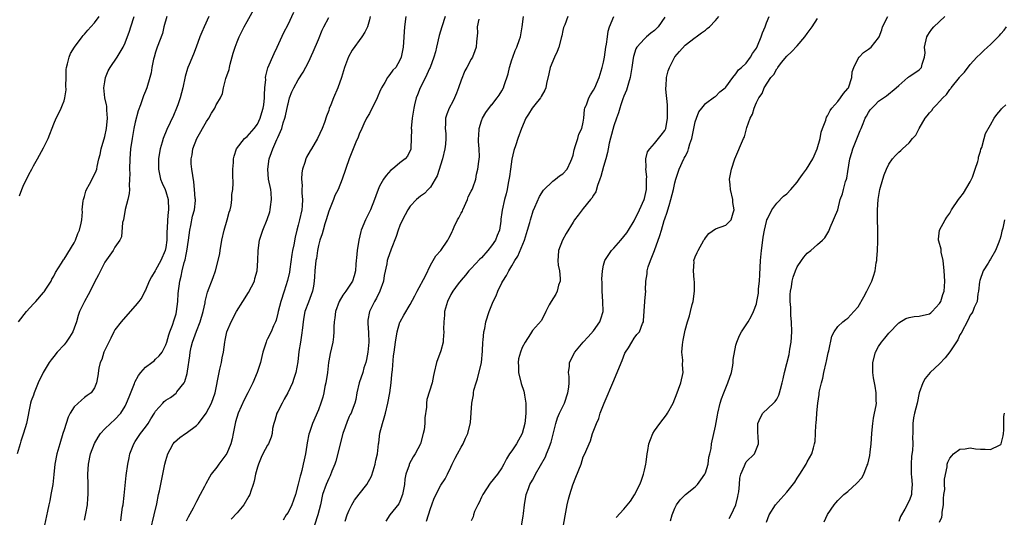
# Model space of a CAD drawing. Units: inches. Extents: x 2553000 to 2556000, y 1548000 to 1551000.
# Drawn here: x 2553850 to 2554044, y 1549603 to 1549700 of the extents above; entities that cross this region are included whole.
import ezdxf

# ---------------------------------------------------------------- set-up
doc = ezdxf.new("R2010")
doc.units = ezdxf.units.IN
doc.header["$MEASUREMENT"] = 0
doc.layers.add('LD25531548_2ft', color=124, linetype='Continuous')

msp = doc.modelspace()

# ---------------------------------------------------------------- linework, layer by layer
at = {"layer": 'LD25531548_2ft'}
for points, elevation in [([(2553863, 1549601.98), (2553863.29, 1549603.29), (2553863.59, 1549605), (2553863.68, 1549606.32), (2553863.76, 1549607), (2553863.74, 1549609), (2553863.69, 1549611), (2553863.81, 1549613), (2553864.2, 1549615), (2553864.96, 1549617.04), (2553865.7, 1549618.3), (2553866.14, 1549619), (2553867, 1549619.91), (2553868.14, 1549621), (2553869, 1549621.74), (2553870.16, 1549623), (2553871, 1549624.41), (2553871.3, 1549625), (2553871.8, 1549626.2), (2553872.84, 1549628.84), (2553872.92, 1549629.08), (2553873.61, 1549630.39), (2553874.08, 1549631), (2553875, 1549632.08), (2553876.27, 1549633), (2553876.68, 1549633.32), (2553877, 1549633.6), (2553877.72, 1549634.28), (2553878.25, 1549635), (2553879, 1549636.42), (2553879.19, 1549637), (2553879.58, 1549638.42), (2553879.82, 1549639), (2553880.32, 1549640.32), (2553880.66, 1549641.34), (2553881, 1549642.55), (2553881.1, 1549643), (2553881.36, 1549645), (2553881.45, 1549646.55), (2553881.75, 1549649), (2553882.02, 1549649.98), (2553882.23, 1549651), (2553882.62, 1549652.62), (2553882.81, 1549653.19), (2553883, 1549654.24), (2553883.15, 1549654.85), (2553883.48, 1549657), (2553883.72, 1549659), (2553883.92, 1549659.92), (2553884.26, 1549661.74), (2553884.61, 1549663), (2553884.8, 1549664.8), (2553884.8, 1549665), (2553884.77, 1549665.23), (2553884.65, 1549667), (2553884.48, 1549668.48), (2553884.12, 1549671), (2553884.01, 1549672.01), (2553883.99, 1549673), (2553884.18, 1549673.82), (2553884.32, 1549675), (2553885.11, 1549677), (2553887, 1549680.39), (2553887.42, 1549681), (2553887.98, 1549682.02), (2553888.62, 1549683), (2553888.92, 1549683.65), (2553889, 1549683.83), (2553889.73, 1549685), (2553890.14, 1549685.86), (2553890.34, 1549687), (2553890.79, 1549688.79), (2553891.42, 1549690.58), (2553891.48, 1549691), (2553891.64, 1549691.64), (2553892.23, 1549693.77), (2553892.6, 1549695), (2553893, 1549696.04), (2553893.39, 1549697), (2553893.95, 1549698.05), (2553894.42, 1549699), (2553895, 1549700.01), (2553896.6, 1549703)], 7622), ([(2553879.23, 1549701), (2553878.64, 1549699), (2553878.32, 1549697.68), (2553877.33, 1549695), (2553877, 1549694.01), (2553876.69, 1549693), (2553876.59, 1549692.59), (2553876.27, 1549691), (2553876.1, 1549689.9), (2553875.88, 1549689), (2553875.27, 1549687), (2553875, 1549686.34), (2553874.59, 1549685.41), (2553874.25, 1549684.25), (2553874.02, 1549683.65), (2553873.55, 1549682.45), (2553873, 1549680.25), (2553872.73, 1549679), (2553872.36, 1549677), (2553872.09, 1549675), (2553871.92, 1549673), (2553871.86, 1549671), (2553871.91, 1549670.09), (2553871.89, 1549669), (2553871.79, 1549667.79), (2553871.84, 1549667), (2553871.79, 1549666.21), (2553871.52, 1549665), (2553871.03, 1549663.03), (2553870.66, 1549661), (2553870.52, 1549660.52), (2553870.31, 1549657.69), (2553869.94, 1549657), (2553869, 1549655.64), (2553868.64, 1549655), (2553867, 1549652.71), (2553865.79, 1549650.21), (2553865, 1549648.74), (2553864.12, 1549647), (2553863.73, 1549646.27), (2553863, 1549645), (2553862.07, 1549643), (2553861.8, 1549642.2), (2553861.43, 1549641), (2553861, 1549639.75), (2553860.71, 1549639), (2553860.06, 1549637.94), (2553859.42, 1549637), (2553859, 1549636.48), (2553857.67, 1549635), (2553857, 1549634.16), (2553856.47, 1549633.53), (2553856.07, 1549633), (2553854.88, 1549631), (2553853.93, 1549629), (2553853.13, 1549627), (2553853, 1549626.58), (2553852.58, 1549625.42), (2553852.45, 1549625), (2553851.66, 1549621), (2553851.05, 1549619.05), (2553850.52, 1549617.48), (2553850.39, 1549617), (2553849.82, 1549615)], 7626), ([(2553850.08, 1549641), (2553851.62, 1549643), (2553853, 1549644.48), (2553853.44, 1549645), (2553855, 1549646.72), (2553855.12, 1549646.88), (2553855.56, 1549647.56), (2553856.46, 1549649), (2553856.62, 1549649.38), (2553857, 1549649.97), (2553857.34, 1549650.66), (2553858.51, 1549652.51), (2553858.87, 1549653.13), (2553859, 1549653.28), (2553861, 1549656.52), (2553861.23, 1549657), (2553861.69, 1549658.31), (2553862.02, 1549659), (2553862.39, 1549660.39), (2553862.49, 1549661), (2553862.61, 1549662.6), (2553862.59, 1549663), (2553862.79, 1549664.79), (2553862.8, 1549665), (2553863, 1549665.6), (2553863.31, 1549666.69), (2553863.44, 1549667), (2553864.01, 1549668.01), (2553865, 1549669.94), (2553865.32, 1549670.68), (2553865.43, 1549671), (2553865.51, 1549671.51), (2553865.87, 1549673), (2553866.11, 1549673.89), (2553866.29, 1549675), (2553867, 1549677.43), (2553867.36, 1549679), (2553867.57, 1549681), (2553867.41, 1549682.59), (2553867.41, 1549683), (2553867.38, 1549683.38), (2553867.32, 1549683.65), (2553867.02, 1549685), (2553866.83, 1549687), (2553867, 1549688.14), (2553867.15, 1549689), (2553867.7, 1549690.3), (2553868.06, 1549691), (2553869.43, 1549693), (2553870.02, 1549694.02), (2553870.62, 1549695), (2553871, 1549695.81), (2553871.85, 1549698.15), (2553872.15, 1549699), (2553872.81, 1549701)], 7628), ([(2553850.28, 1549665.72), (2553850.72, 1549667), (2553851, 1549667.64), (2553852.07, 1549669.93), (2553852.67, 1549671), (2553853, 1549671.63), (2553853.82, 1549673), (2553855, 1549675.16), (2553855.86, 1549677), (2553857, 1549679.87), (2553857.47, 1549681), (2553857.97, 1549682.03), (2553858.42, 1549683), (2553858.69, 1549683.65), (2553859, 1549684.42), (2553859.16, 1549685), (2553859.41, 1549686.59), (2553859.38, 1549687.38), (2553859.4, 1549689), (2553859.44, 1549690.56), (2553859.48, 1549691), (2553859.7, 1549691.7), (2553859.99, 1549693), (2553860.29, 1549693.71), (2553861.09, 1549695), (2553862.55, 1549697), (2553862.75, 1549697.25), (2553863, 1549697.53), (2553863.65, 1549698.35), (2553864.29, 1549699), (2553865, 1549699.78), (2553865.9, 1549701)], 7630), ([(2553887.48, 1549701), (2553886.56, 1549699), (2553886.05, 1549697.95), (2553885.66, 1549697), (2553884.96, 1549695), (2553884.43, 1549693.57), (2553883.57, 1549691.57), (2553883.33, 1549691), (2553883.25, 1549690.75), (2553882.81, 1549689.2), (2553882.35, 1549687), (2553881.81, 1549685), (2553881.34, 1549683.65), (2553881.11, 1549683), (2553880.48, 1549681.52), (2553879.18, 1549678.82), (2553878.45, 1549677), (2553878.27, 1549676.27), (2553877.89, 1549675), (2553877.74, 1549674.26), (2553877.57, 1549673), (2553877.54, 1549671), (2553877.96, 1549669), (2553878.25, 1549668.26), (2553878.85, 1549667), (2553879, 1549666.61), (2553879.46, 1549665), (2553879.51, 1549663), (2553879.45, 1549662.55), (2553879.3, 1549661), (2553879.25, 1549659.25), (2553879.21, 1549658.79), (2553879.21, 1549657), (2553879, 1549655.58), (2553878.9, 1549655), (2553878.04, 1549653), (2553877, 1549651.16), (2553876.88, 1549651), (2553876.2, 1549649.8), (2553875.71, 1549649), (2553875, 1549647.22), (2553874.87, 1549647), (2553874.26, 1549645.74), (2553873.72, 1549645), (2553873, 1549644.11), (2553871.51, 1549642.49), (2553870.21, 1549641), (2553869, 1549639.39), (2553868.76, 1549639), (2553868.21, 1549637.79), (2553867.78, 1549637), (2553866.85, 1549635), (2553866.45, 1549633.55), (2553866.13, 1549633), (2553865.84, 1549631.84), (2553865.64, 1549630.36), (2553865.41, 1549629), (2553865, 1549628), (2553864.36, 1549627), (2553863.53, 1549626.47), (2553863, 1549626.08), (2553862.42, 1549625.58), (2553861, 1549624.26), (2553860.22, 1549623), (2553859.79, 1549622.21), (2553859, 1549619.75), (2553858.8, 1549619), (2553858.19, 1549617), (2553857.61, 1549615), (2553857.22, 1549613), (2553857.02, 1549610.98), (2553856.79, 1549609), (2553856.43, 1549607), (2553856.2, 1549605.8), (2553856, 1549605), (2553855.73, 1549603.73), (2553855.17, 1549601)], 7624), ([(2553870.14, 1549601.86), (2553870.31, 1549603), (2553870.52, 1549604.52), (2553870.59, 1549605), (2553870.81, 1549606.81), (2553871.21, 1549610.79), (2553871.52, 1549613), (2553871.77, 1549614.23), (2553871.94, 1549615), (2553872.7, 1549617), (2553873, 1549617.42), (2553874.04, 1549619), (2553875, 1549620.24), (2553875.55, 1549621), (2553876.07, 1549621.93), (2553876.76, 1549623), (2553877, 1549623.41), (2553878.38, 1549625), (2553878.69, 1549625.31), (2553879, 1549625.55), (2553879.89, 1549626.11), (2553881.03, 1549626.97), (2553881.19, 1549627.19), (2553882.59, 1549629), (2553882.76, 1549629.24), (2553883.2, 1549630.8), (2553883.24, 1549631.24), (2553883.72, 1549634.28), (2553883.77, 1549635), (2553883.96, 1549635.96), (2553884.22, 1549637), (2553885, 1549639.16), (2553885.75, 1549641), (2553886.32, 1549643), (2553886.7, 1549644.7), (2553886.76, 1549645), (2553887, 1549646.03), (2553887.21, 1549646.79), (2553888.3, 1549649.7), (2553888.74, 1549651), (2553889.29, 1549653), (2553889.58, 1549654.42), (2553889.65, 1549655), (2553889.97, 1549657), (2553890.44, 1549659), (2553891.06, 1549661), (2553891.46, 1549662.54), (2553891.62, 1549663), (2553891.82, 1549663.82), (2553891.98, 1549665), (2553891.99, 1549666.01), (2553892.14, 1549667), (2553892.22, 1549668.22), (2553892.18, 1549669.82), (2553892.19, 1549671), (2553892.27, 1549672.27), (2553892.29, 1549673), (2553892.43, 1549673.57), (2553892.9, 1549675), (2553894.47, 1549677), (2553895, 1549677.4), (2553896.38, 1549679), (2553897, 1549679.85), (2553897.54, 1549681), (2553897.89, 1549682.11), (2553898.15, 1549683), (2553898.23, 1549683.65), (2553898.41, 1549685), (2553898.38, 1549685.62), (2553898.46, 1549687), (2553898.62, 1549688.62), (2553898.6, 1549689), (2553898.64, 1549689.36), (2553899, 1549690.65), (2553899.07, 1549690.93), (2553900.26, 1549693.74), (2553900.89, 1549695), (2553902.15, 1549697.85), (2553903, 1549699.43), (2553904.16, 1549701.84)], 7620), ([(2553876.02, 1549600.02), (2553876.73, 1549603), (2553877.21, 1549605.21), (2553877.58, 1549607), (2553877.77, 1549607.77), (2553878.43, 1549611), (2553878.81, 1549613), (2553879, 1549613.74), (2553879.37, 1549615), (2553879.85, 1549615.85), (2553880.45, 1549617), (2553880.7, 1549617.3), (2553881.76, 1549618.24), (2553882.85, 1549619), (2553883, 1549619.09), (2553885, 1549620.58), (2553885.39, 1549621), (2553886.92, 1549623), (2553887.99, 1549625), (2553888.67, 1549627), (2553889.47, 1549631), (2553889.64, 1549631.64), (2553889.94, 1549633), (2553890.08, 1549633.92), (2553890.3, 1549635), (2553890.57, 1549637), (2553890.65, 1549637.35), (2553890.99, 1549639), (2553891.81, 1549641), (2553892.91, 1549643), (2553894.14, 1549645), (2553895.25, 1549646.75), (2553896.4, 1549649), (2553896.5, 1549649.5), (2553896.96, 1549651), (2553897.07, 1549653), (2553897.14, 1549655), (2553897.43, 1549657), (2553897.78, 1549658.22), (2553898.03, 1549659), (2553898.91, 1549661.09), (2553899.41, 1549662.59), (2553899.52, 1549663), (2553899.57, 1549663.57), (2553899.79, 1549665), (2553899.69, 1549666.31), (2553899.6, 1549667), (2553899.2, 1549669), (2553899.02, 1549671), (2553899.3, 1549673), (2553899.76, 1549674.24), (2553900.02, 1549675), (2553900.8, 1549676.8), (2553900.94, 1549677.06), (2553901, 1549677.24), (2553901.77, 1549679), (2553902.07, 1549680.07), (2553902.4, 1549681), (2553902.53, 1549681.47), (2553902.96, 1549683.65), (2553903, 1549683.85), (2553903.32, 1549685), (2553903.78, 1549686.22), (2553904.14, 1549687), (2553905, 1549688.57), (2553905.95, 1549690.05), (2553907, 1549692.03), (2553907.97, 1549694.03), (2553909, 1549696.49), (2553909.71, 1549698.29), (2553910.05, 1549699), (2553911, 1549700.8)], 7618), ([(2553919.14, 1549701), (2553919, 1549700.34), (2553918.61, 1549699), (2553918.1, 1549697.9), (2553917.51, 1549697), (2553915.61, 1549694.39), (2553914.91, 1549693.09), (2553914.11, 1549691), (2553913.52, 1549689), (2553912.82, 1549687), (2553911.95, 1549685), (2553911.41, 1549683.65), (2553911.11, 1549682.89), (2553911, 1549682.52), (2553910.58, 1549681.42), (2553910.15, 1549680.15), (2553909.69, 1549679), (2553908.79, 1549677), (2553907.62, 1549675), (2553907.38, 1549674.62), (2553906.66, 1549673.34), (2553906.51, 1549673), (2553906.32, 1549672.32), (2553905.86, 1549671), (2553905.73, 1549670.27), (2553905.66, 1549669), (2553905.77, 1549667.77), (2553905.74, 1549667), (2553905.74, 1549666.26), (2553905.84, 1549665), (2553905.77, 1549663.77), (2553905.7, 1549663), (2553905.27, 1549661), (2553905, 1549659.95), (2553904.73, 1549659), (2553904.38, 1549657.62), (2553904.13, 1549656.13), (2553903.9, 1549655), (2553903.77, 1549654.23), (2553903.35, 1549651.35), (2553903.27, 1549650.73), (2553902.92, 1549649.08), (2553902.26, 1549647), (2553901.56, 1549645), (2553901.06, 1549643), (2553901, 1549642.7), (2553900.67, 1549641.33), (2553900.55, 1549641), (2553900.18, 1549640.18), (2553899.7, 1549639), (2553899, 1549637.62), (2553898.78, 1549637.22), (2553898.68, 1549637), (2553898.58, 1549636.58), (2553898.08, 1549635), (2553897.86, 1549634.14), (2553897.61, 1549633), (2553896.92, 1549631), (2553896.09, 1549629), (2553895.09, 1549627), (2553894.36, 1549625.64), (2553893.2, 1549623), (2553892.71, 1549621.29), (2553892.61, 1549621), (2553892.23, 1549619), (2553892.02, 1549617.98), (2553891.78, 1549617), (2553891, 1549615.06), (2553889.43, 1549613), (2553889, 1549612.38), (2553887.92, 1549611), (2553887.56, 1549610.44), (2553886.85, 1549609.15), (2553886.58, 1549608.58), (2553885.76, 1549607), (2553885, 1549605.67), (2553884.35, 1549604.35), (2553883.41, 1549602.59), (2553883, 1549601.76)], 7616), ([(2553926.17, 1549701), (2553925.9, 1549699), (2553925.61, 1549695), (2553925.26, 1549693), (2553925, 1549692.42), (2553924.15, 1549691), (2553923.57, 1549690.43), (2553923, 1549689.62), (2553922.71, 1549689.29), (2553922.53, 1549689), (2553922, 1549688), (2553921.38, 1549687), (2553921.25, 1549686.75), (2553921, 1549686.14), (2553920.64, 1549685.36), (2553920.51, 1549685), (2553919.85, 1549683.65), (2553919.36, 1549682.64), (2553919, 1549681.96), (2553918.45, 1549681), (2553917.91, 1549679.91), (2553917.48, 1549679), (2553917, 1549677.89), (2553916.75, 1549677.25), (2553916.3, 1549676.3), (2553915.77, 1549675), (2553914.99, 1549672.99), (2553913.65, 1549669), (2553912.88, 1549667), (2553912.22, 1549665.78), (2553911.93, 1549665), (2553911, 1549662.75), (2553910.5, 1549661), (2553910.25, 1549660.25), (2553909.88, 1549659), (2553909.71, 1549658.29), (2553909.26, 1549657), (2553909, 1549656), (2553908.79, 1549655), (2553908.57, 1549653.43), (2553908.48, 1549653), (2553908.28, 1549651), (2553908.2, 1549649.81), (2553908.16, 1549649), (2553908.01, 1549648.01), (2553907.82, 1549647), (2553907, 1549644.87), (2553906.3, 1549643), (2553906.09, 1549641.91), (2553905.95, 1549641), (2553905.82, 1549639.82), (2553905.68, 1549638.32), (2553905.44, 1549637), (2553905.16, 1549635.16), (2553904.92, 1549633.08), (2553904.52, 1549631), (2553904.15, 1549629.85), (2553903.88, 1549629), (2553902.97, 1549627), (2553902.25, 1549625.75), (2553901.84, 1549625), (2553901, 1549623.33), (2553900.82, 1549623), (2553900.42, 1549621.58), (2553900.2, 1549621), (2553899.98, 1549619.98), (2553899.9, 1549619), (2553899.71, 1549618.29), (2553899.19, 1549617), (2553899, 1549616.69), (2553898.08, 1549615), (2553897.73, 1549614.27), (2553897.2, 1549613), (2553897, 1549612.38), (2553896.61, 1549611), (2553896.33, 1549609.67), (2553896.14, 1549609), (2553895.7, 1549607.7), (2553895.49, 1549607), (2553895.32, 1549606.68), (2553894.32, 1549605), (2553893, 1549603.41), (2553891.85, 1549602.15)], 7614), ([(2553933.86, 1549701), (2553933.19, 1549699), (2553932.71, 1549697.29), (2553932.2, 1549695), (2553931.96, 1549694.04), (2553931.67, 1549693), (2553930.91, 1549691), (2553930.81, 1549690.81), (2553930, 1549689), (2553928.95, 1549687), (2553928.42, 1549685.58), (2553928.17, 1549685), (2553927.85, 1549683.65), (2553927.69, 1549683), (2553927.38, 1549681), (2553927.21, 1549679), (2553927.24, 1549678.76), (2553927.22, 1549677), (2553927.13, 1549675.13), (2553927.14, 1549675), (2553927.11, 1549674.89), (2553926.45, 1549673.55), (2553926.01, 1549673), (2553925, 1549672.22), (2553923.53, 1549671), (2553923.22, 1549670.78), (2553922.26, 1549669.74), (2553921.74, 1549669), (2553921, 1549667.65), (2553920.72, 1549667), (2553920.26, 1549665.74), (2553920.01, 1549665), (2553919.21, 1549663), (2553918.21, 1549661), (2553917.39, 1549659), (2553917.29, 1549658.71), (2553916.93, 1549657), (2553916.6, 1549655), (2553916.44, 1549653.56), (2553916.4, 1549653), (2553916.33, 1549652.33), (2553916.24, 1549651), (2553915.98, 1549650.02), (2553915.64, 1549649), (2553915, 1549647.98), (2553914.34, 1549647), (2553913.76, 1549646.24), (2553913.08, 1549645), (2553912.36, 1549643), (2553912.23, 1549641.77), (2553912.09, 1549641), (2553912.02, 1549640.02), (2553912.03, 1549639), (2553911.96, 1549638.04), (2553911.81, 1549637), (2553911.27, 1549634.73), (2553911, 1549633.31), (2553910.95, 1549633), (2553910.73, 1549631), (2553910.43, 1549629), (2553910.26, 1549628.26), (2553910.01, 1549627), (2553909.82, 1549626.18), (2553909.45, 1549625), (2553909, 1549623.65), (2553907.79, 1549621), (2553907.24, 1549619.24), (2553907.11, 1549618.89), (2553906.79, 1549617.21), (2553906.72, 1549616.72), (2553906.42, 1549615), (2553906.15, 1549613.85), (2553906.01, 1549613), (2553905.73, 1549611.73), (2553905.49, 1549611), (2553905.36, 1549610.64), (2553905, 1549609.08), (2553904.45, 1549607), (2553904.11, 1549605.89), (2553903.77, 1549605), (2553903, 1549603.46), (2553902.66, 1549603), (2553902.04, 1549601.96)], 7612), ([(2553940.46, 1549700.46), (2553940.18, 1549699), (2553940.21, 1549697.79), (2553940.01, 1549696.01), (2553939.99, 1549695), (2553939.73, 1549694.27), (2553939.25, 1549693), (2553939, 1549692.62), (2553938.14, 1549691), (2553937.71, 1549690.29), (2553937, 1549688.49), (2553936.49, 1549687), (2553936.08, 1549685.92), (2553935.69, 1549685), (2553935.02, 1549683.65), (2553935, 1549683.6), (2553934.69, 1549683), (2553934.21, 1549681.79), (2553933.97, 1549681), (2553933.97, 1549679.97), (2553933.87, 1549679), (2553933.99, 1549677.99), (2553933.98, 1549677), (2553933.93, 1549675.93), (2553933.82, 1549675), (2553933.36, 1549673), (2553932.33, 1549669.67), (2553931.9, 1549669), (2553931, 1549667.46), (2553930.51, 1549667), (2553929.81, 1549666.19), (2553929, 1549665.68), (2553928.22, 1549665), (2553927, 1549663.73), (2553926.53, 1549663), (2553926.04, 1549662.04), (2553925.48, 1549661), (2553925, 1549659.9), (2553924.65, 1549659), (2553924.25, 1549657.75), (2553923.24, 1549655.24), (2553923.13, 1549654.87), (2553923, 1549654.56), (2553922.48, 1549653), (2553922.4, 1549652.4), (2553921.9, 1549650.1), (2553921.73, 1549649), (2553921.03, 1549647), (2553920.39, 1549645.61), (2553919.98, 1549645), (2553918.98, 1549643), (2553918.68, 1549641.32), (2553918.65, 1549641), (2553918.7, 1549640.7), (2553918.81, 1549638.81), (2553918.87, 1549637), (2553918.68, 1549635), (2553918.43, 1549633.57), (2553918.28, 1549633), (2553917.91, 1549631.91), (2553917.68, 1549631), (2553916.97, 1549628.97), (2553916.51, 1549627), (2553916.31, 1549625.69), (2553916.14, 1549625), (2553915.59, 1549623.59), (2553915.38, 1549623), (2553915.23, 1549622.77), (2553915, 1549622.34), (2553914.62, 1549621.38), (2553914.24, 1549620.24), (2553913.79, 1549619), (2553912.4, 1549613.6), (2553912.18, 1549613), (2553911.61, 1549611.61), (2553911.3, 1549610.7), (2553911, 1549610.15), (2553910.49, 1549609), (2553909.78, 1549607), (2553909.36, 1549605), (2553908.87, 1549603), (2553908.21, 1549601)], 7610), ([(2553914.2, 1549601.8), (2553914.61, 1549603), (2553915, 1549603.95), (2553915.55, 1549605), (2553916.09, 1549605.91), (2553917, 1549607.12), (2553918.49, 1549609), (2553919.37, 1549610.63), (2553919.7, 1549611.7), (2553920.12, 1549613), (2553920.25, 1549613.75), (2553920.59, 1549615), (2553920.79, 1549617), (2553920.83, 1549617.17), (2553921.05, 1549619.05), (2553921.55, 1549621), (2553921.92, 1549622.08), (2553922.12, 1549623), (2553922.61, 1549625), (2553922.98, 1549627), (2553923.24, 1549629), (2553923.4, 1549630.6), (2553923.51, 1549631.51), (2553923.74, 1549634.26), (2553923.86, 1549635), (2553923.99, 1549635.99), (2553924.1, 1549637), (2553924.43, 1549639), (2553925, 1549640.92), (2553925.03, 1549641), (2553925.73, 1549642.27), (2553927, 1549644.38), (2553927.94, 1549646.06), (2553928.4, 1549647), (2553929.99, 1549649.99), (2553931, 1549652.11), (2553931.51, 1549653), (2553932.03, 1549653.97), (2553933.04, 1549655), (2553934.39, 1549657), (2553934.61, 1549657.39), (2553935, 1549658.17), (2553935.26, 1549658.74), (2553935.36, 1549659), (2553935.63, 1549659.63), (2553936.29, 1549661), (2553936.56, 1549661.44), (2553937, 1549662.33), (2553937.25, 1549662.75), (2553937.33, 1549663), (2553938.24, 1549665), (2553938.42, 1549665.58), (2553939, 1549666.63), (2553939.18, 1549667), (2553939.3, 1549667.3), (2553939.88, 1549669), (2553940.01, 1549669.99), (2553940.29, 1549671), (2553940.51, 1549672.51), (2553940.6, 1549673.4), (2553940.58, 1549675), (2553940.43, 1549676.43), (2553940.44, 1549677), (2553940.48, 1549677.52), (2553940.53, 1549679), (2553941, 1549680.51), (2553941.18, 1549681), (2553941.88, 1549682.12), (2553943, 1549683.64), (2553943.01, 1549683.65), (2553944.11, 1549685), (2553944.46, 1549685.54), (2553945, 1549686.42), (2553945.31, 1549687), (2553945.45, 1549687.45), (2553946.26, 1549689.74), (2553946.54, 1549691), (2553947, 1549692.51), (2553947.16, 1549693), (2553947.65, 1549694.35), (2553947.95, 1549695), (2553948.48, 1549696.48), (2553948.64, 1549697), (2553948.99, 1549699), (2553949.26, 1549701)], 7608), ([(2553957.97, 1549701), (2553957.35, 1549699.35), (2553957.14, 1549698.86), (2553957, 1549698.27), (2553956.77, 1549697.23), (2553956.74, 1549697), (2553956.2, 1549695), (2553955.89, 1549694.11), (2553955.34, 1549693), (2553954.5, 1549691), (2553954.25, 1549689.75), (2553953.81, 1549687.81), (2553953.65, 1549687), (2553953.45, 1549686.55), (2553952.75, 1549685.25), (2553952.59, 1549685), (2553951.5, 1549683.65), (2553950.98, 1549683), (2553950.21, 1549681.79), (2553949.74, 1549681), (2553948.89, 1549679), (2553948.14, 1549677), (2553947.75, 1549675.75), (2553947.36, 1549674.64), (2553947, 1549672.95), (2553946.68, 1549671), (2553946.48, 1549669.52), (2553946.23, 1549668.23), (2553946.06, 1549667), (2553945.86, 1549666.14), (2553945.55, 1549665), (2553945.05, 1549662.95), (2553945, 1549662.5), (2553944.82, 1549661.18), (2553944.79, 1549660.79), (2553944.53, 1549659), (2553944.08, 1549657.92), (2553943.73, 1549657), (2553943, 1549655.92), (2553942.27, 1549655), (2553941, 1549653.58), (2553940.7, 1549653.3), (2553939, 1549651.47), (2553938.53, 1549651), (2553937.85, 1549650.15), (2553937, 1549649.19), (2553936.43, 1549648.43), (2553935.4, 1549647), (2553935, 1549646.36), (2553934.31, 1549645), (2553933.76, 1549643), (2553933.75, 1549642.25), (2553933.59, 1549641), (2553933.54, 1549639.54), (2553933.6, 1549639), (2553933.46, 1549637.46), (2553933.46, 1549637), (2553933, 1549635.29), (2553932.16, 1549633), (2553931.73, 1549631), (2553931.57, 1549630.43), (2553931.32, 1549629), (2553930.3, 1549625.71), (2553930.22, 1549625), (2553930.21, 1549624.21), (2553929.91, 1549622.09), (2553929.9, 1549621), (2553929.72, 1549619.72), (2553929.57, 1549619), (2553929.03, 1549617), (2553927.97, 1549615), (2553927.58, 1549614.42), (2553926.83, 1549613), (2553926.77, 1549612.77), (2553926.15, 1549611), (2553925.96, 1549610.04), (2553925.86, 1549609), (2553925.51, 1549607), (2553925, 1549605.67), (2553924.79, 1549605.21), (2553922.99, 1549603), (2553922.2, 1549601.8)], 7606), ([(2553930.19, 1549601.81), (2553931, 1549604.3), (2553931.27, 1549605), (2553931.73, 1549606.27), (2553933, 1549608.87), (2553933.89, 1549610.11), (2553934.36, 1549611), (2553935, 1549612.38), (2553935.27, 1549613), (2553935.84, 1549614.16), (2553936.28, 1549615), (2553937, 1549616.3), (2553937.44, 1549617), (2553937.88, 1549618.12), (2553938.35, 1549619), (2553938.82, 1549621.18), (2553939.13, 1549625), (2553939.41, 1549626.59), (2553939.42, 1549627), (2553939.51, 1549627.51), (2553939.95, 1549629), (2553940.25, 1549629.75), (2553941, 1549633), (2553941.23, 1549635.23), (2553941.29, 1549637), (2553941.36, 1549637.36), (2553941.49, 1549639), (2553941.65, 1549639.65), (2553941.88, 1549641), (2553942.49, 1549643), (2553943.32, 1549645), (2553943.9, 1549646.1), (2553944.24, 1549647), (2553945, 1549648.62), (2553945.19, 1549649), (2553945.93, 1549650.07), (2553946.37, 1549651), (2553947, 1549651.98), (2553947.58, 1549653), (2553948.14, 1549653.86), (2553949.44, 1549657), (2553950.07, 1549659), (2553950.49, 1549660.49), (2553950.61, 1549661), (2553951, 1549662.33), (2553951.18, 1549662.82), (2553951.5, 1549663.5), (2553952.4, 1549665.6), (2553953.16, 1549666.84), (2553955, 1549668.61), (2553955.55, 1549669), (2553956.34, 1549669.66), (2553957, 1549670.08), (2553957.85, 1549671), (2553958.56, 1549672.56), (2553958.78, 1549673), (2553959, 1549673.75), (2553959.21, 1549674.79), (2553959.27, 1549675), (2553959.44, 1549675.44), (2553959.94, 1549677), (2553960.16, 1549677.84), (2553960.74, 1549679), (2553961, 1549680.24), (2553961.11, 1549681), (2553961.27, 1549682.73), (2553961.34, 1549683), (2553961.6, 1549683.6), (2553961.62, 1549683.65), (2553962.07, 1549685), (2553962.4, 1549685.6), (2553963, 1549686.49), (2553963.24, 1549687), (2553964.11, 1549689), (2553964.33, 1549689.67), (2553964.74, 1549691), (2553965, 1549692.04), (2553965.17, 1549693), (2553965.45, 1549695), (2553965.55, 1549695.55), (2553965.73, 1549697), (2553965.9, 1549698.1), (2553966.16, 1549699), (2553967, 1549701.01)], 7604), ([(2553977, 1549700.86), (2553975.71, 1549699), (2553975.38, 1549698.62), (2553975, 1549698.23), (2553974.29, 1549697.71), (2553973.44, 1549697), (2553973, 1549696.6), (2553971.53, 1549695), (2553971.33, 1549694.67), (2553970.84, 1549693.16), (2553970.8, 1549692.8), (2553970.56, 1549691), (2553970.22, 1549689), (2553969.87, 1549687.87), (2553969.51, 1549686.49), (2553969, 1549685.33), (2553968.8, 1549684.8), (2553968.4, 1549683.65), (2553968.18, 1549683), (2553967.91, 1549682.09), (2553967.5, 1549681), (2553967, 1549679.53), (2553966.79, 1549678.79), (2553966.11, 1549676.11), (2553965.88, 1549675), (2553965.75, 1549674.25), (2553965.43, 1549673), (2553965, 1549671.5), (2553964.48, 1549669.52), (2553964.28, 1549669), (2553963.77, 1549667.77), (2553963.47, 1549666.53), (2553963, 1549665.9), (2553962.71, 1549665.29), (2553962.42, 1549665), (2553961, 1549663.26), (2553960.77, 1549663), (2553960.03, 1549661.97), (2553959.27, 1549661), (2553959, 1549660.6), (2553957.65, 1549658.35), (2553956.9, 1549657), (2553956.15, 1549655), (2553956.09, 1549653.91), (2553956, 1549653), (2553956.09, 1549652.09), (2553956.32, 1549651), (2553956.48, 1549649.52), (2553956.47, 1549649), (2553956.16, 1549648.16), (2553955.85, 1549647), (2553955.59, 1549646.41), (2553954.67, 1549645), (2553954.29, 1549644.29), (2553953.66, 1549643), (2553953.46, 1549642.54), (2553953, 1549641.67), (2553952.78, 1549641.22), (2553951, 1549639.25), (2553950.62, 1549638.62), (2553949.59, 1549637), (2553949, 1549635.9), (2553948.65, 1549635), (2553948.31, 1549633.69), (2553948.22, 1549633), (2553948.27, 1549632.27), (2553948.29, 1549631), (2553948.82, 1549628.82), (2553949.32, 1549627.32), (2553949.39, 1549627), (2553949.44, 1549626.56), (2553949.7, 1549625), (2553949.75, 1549623.75), (2553949.71, 1549623), (2553949.6, 1549621.6), (2553949.52, 1549621), (2553949, 1549619), (2553947.88, 1549617), (2553947, 1549615.63), (2553946.54, 1549615), (2553945.94, 1549614.06), (2553945.42, 1549613), (2553945, 1549612.24), (2553944.17, 1549611), (2553942.73, 1549609.27), (2553941.26, 1549607), (2553941, 1549606.5), (2553940.55, 1549605.45), (2553940.3, 1549605), (2553939.66, 1549603.66), (2553939.42, 1549603), (2553939.34, 1549602.66), (2553939, 1549601.87)], 7602), ([(2553948.87, 1549600.87), (2553949.21, 1549602.79), (2553949.27, 1549603.27), (2553949.45, 1549605), (2553949.79, 1549607), (2553950.23, 1549608.23), (2553950.53, 1549609), (2553951, 1549609.86), (2553951.42, 1549610.58), (2553951.61, 1549611), (2553953.56, 1549614.44), (2553953.81, 1549615), (2553954.29, 1549616.29), (2553954.59, 1549617), (2553954.68, 1549617.32), (2553955.15, 1549619.15), (2553955.59, 1549621), (2553955.93, 1549622.07), (2553956.35, 1549623), (2553957.33, 1549625), (2553958, 1549627), (2553958.15, 1549628.15), (2553958.2, 1549629), (2553958.22, 1549630.22), (2553958.1, 1549631), (2553958.28, 1549632.28), (2553958.3, 1549633), (2553959.36, 1549635), (2553960.98, 1549637), (2553961.95, 1549638.05), (2553963, 1549639.23), (2553964.24, 1549641), (2553964.46, 1549641.54), (2553964.88, 1549643), (2553964.87, 1549645), (2553964.7, 1549647), (2553964.69, 1549648.69), (2553964.63, 1549649.37), (2553964.76, 1549651), (2553965, 1549652.1), (2553965.24, 1549653), (2553965.79, 1549653.79), (2553966.57, 1549655), (2553967, 1549655.44), (2553968.38, 1549657), (2553969, 1549657.75), (2553969.53, 1549658.47), (2553969.88, 1549659), (2553971, 1549660.86), (2553972.03, 1549663), (2553972.95, 1549665), (2553973, 1549665.19), (2553973.39, 1549667), (2553973.42, 1549667.42), (2553973.43, 1549669), (2553973.46, 1549669.46), (2553973.27, 1549671), (2553973.34, 1549671.34), (2553973.3, 1549673), (2553973.63, 1549674.37), (2553974.05, 1549675), (2553975, 1549676.06), (2553975.79, 1549677), (2553976.3, 1549677.7), (2553977, 1549678.59), (2553977.19, 1549679), (2553977.57, 1549681), (2553977.57, 1549683), (2553977.55, 1549683.55), (2553977.54, 1549683.65), (2553977.25, 1549686.75), (2553977.24, 1549687), (2553977.28, 1549687.28), (2553977.36, 1549689), (2553977.7, 1549690.3), (2553977.95, 1549691), (2553979, 1549693.05), (2553979.88, 1549694.12), (2553981, 1549695.36), (2553983, 1549696.88), (2553983.19, 1549697), (2553984.21, 1549697.79), (2553985, 1549698.34), (2553985.34, 1549698.66), (2553985.79, 1549699), (2553987, 1549700.21), (2553987.63, 1549701)], 7600), ([(2553957.11, 1549601), (2553957.56, 1549603.56), (2553957.86, 1549605), (2553958.11, 1549606.11), (2553958.35, 1549607), (2553958.92, 1549608.92), (2553959.55, 1549610.45), (2553960.56, 1549613), (2553961, 1549614.46), (2553961.3, 1549615), (2553961.5, 1549615.5), (2553962.16, 1549617), (2553962.45, 1549617.55), (2553962.84, 1549619), (2553963.57, 1549621), (2553964.06, 1549621.94), (2553964.34, 1549623), (2553965.13, 1549625), (2553967, 1549629.45), (2553967.48, 1549630.52), (2553968.61, 1549633.39), (2553969.19, 1549634.81), (2553969.3, 1549635), (2553969.86, 1549635.86), (2553970.53, 1549637), (2553971, 1549637.73), (2553971.55, 1549638.45), (2553972.02, 1549639), (2553972.66, 1549640.66), (2553972.81, 1549641), (2553972.84, 1549641.16), (2553973.12, 1549645), (2553973.12, 1549645.12), (2553973.26, 1549647), (2553973.23, 1549647.23), (2553973.32, 1549649), (2553973.57, 1549650.43), (2553973.57, 1549651), (2553973.77, 1549651.77), (2553974.19, 1549653), (2553975.01, 1549654.99), (2553976.07, 1549657.93), (2553976.36, 1549659), (2553976.9, 1549660.9), (2553977, 1549661.22), (2553977.48, 1549662.52), (2553977.6, 1549663), (2553977.86, 1549663.85), (2553978.23, 1549665), (2553978.74, 1549667), (2553979, 1549668.31), (2553979.17, 1549669), (2553979.83, 1549671), (2553980.77, 1549673), (2553980.85, 1549673.15), (2553981, 1549673.47), (2553981.54, 1549674.46), (2553981.7, 1549675), (2553981.96, 1549675.96), (2553982.33, 1549677), (2553983, 1549680.32), (2553983.23, 1549681), (2553983.73, 1549682.27), (2553984.27, 1549683), (2553984.81, 1549683.65), (2553985, 1549683.88), (2553986.81, 1549685.19), (2553987, 1549685.3), (2553987.83, 1549686.17), (2553988.86, 1549687), (2553989, 1549687.14), (2553990.37, 1549689), (2553991, 1549689.7), (2553991.5, 1549690.5), (2553992.11, 1549691), (2553993, 1549691.84), (2553993.86, 1549693), (2553994.26, 1549693.74), (2553995, 1549694.75), (2553995.25, 1549695.25), (2553995.96, 1549697), (2553996.19, 1549697.81), (2553996.71, 1549699), (2553997, 1549699.77), (2553997.54, 1549701)], 7598), ([(2553967.47, 1549602.53), (2553969, 1549604.11), (2553970.28, 1549605.72), (2553971.07, 1549606.93), (2553972.09, 1549609), (2553972.35, 1549609.65), (2553972.84, 1549611), (2553973, 1549611.78), (2553973.29, 1549613), (2553973.35, 1549613.35), (2553973.53, 1549615), (2553973.67, 1549615.67), (2553973.9, 1549617), (2553974.18, 1549617.82), (2553974.66, 1549619), (2553975, 1549619.56), (2553976.03, 1549621), (2553977.33, 1549622.67), (2553977.53, 1549623), (2553978.63, 1549625), (2553979.45, 1549627), (2553979.72, 1549627.72), (2553980.15, 1549629), (2553980.6, 1549631), (2553980.51, 1549632.51), (2553980.56, 1549633.44), (2553980.39, 1549635), (2553980.47, 1549636.47), (2553980.55, 1549637), (2553980.63, 1549637.37), (2553980.92, 1549639), (2553981, 1549639.31), (2553981.45, 1549641), (2553981.86, 1549642.14), (2553982.04, 1549643), (2553982.38, 1549644.38), (2553982.57, 1549645), (2553982.87, 1549647), (2553982.85, 1549648.85), (2553982.79, 1549649.21), (2553982.63, 1549651), (2553982.76, 1549652.76), (2553982.75, 1549653), (2553983, 1549653.74), (2553983.37, 1549654.63), (2553983.55, 1549655), (2553984.71, 1549657), (2553984.81, 1549657.19), (2553985, 1549657.5), (2553985.67, 1549658.33), (2553987, 1549659.23), (2553989, 1549659.99), (2553990.03, 1549661), (2553990.43, 1549662.43), (2553990.67, 1549663), (2553990.41, 1549664.41), (2553990.38, 1549665), (2553989.91, 1549667), (2553989.88, 1549667.88), (2553989.75, 1549669), (2553990.1, 1549671), (2553990.77, 1549673), (2553992.5, 1549677), (2553992.64, 1549677.36), (2553993, 1549678.67), (2553993.09, 1549678.91), (2553993.16, 1549679.16), (2553993.78, 1549681), (2553994.23, 1549681.77), (2553994.56, 1549683), (2553994.82, 1549683.65), (2553995, 1549684.08), (2553995.47, 1549685), (2553996.15, 1549685.85), (2553996.53, 1549687), (2553997.87, 1549689), (2553998.42, 1549689.58), (2553999, 1549690.73), (2553999.13, 1549690.87), (2553999.2, 1549691), (2553999.95, 1549691.95), (2554001, 1549693.22), (2554001.93, 1549694.07), (2554003, 1549695.26), (2554004.5, 1549697), (2554005, 1549697.69), (2554005.57, 1549698.43), (2554005.96, 1549699), (2554007, 1549700.59)], 7596), ([(2553978.13, 1549601.87), (2553978.43, 1549603), (2553979, 1549604.35), (2553979.34, 1549605), (2553980.05, 1549605.95), (2553981.1, 1549607), (2553983, 1549608.52), (2553983.44, 1549609), (2553984.12, 1549609.88), (2553984.89, 1549611), (2553985, 1549611.29), (2553985.52, 1549613), (2553985.64, 1549614.36), (2553985.85, 1549615), (2553986.1, 1549616.1), (2553986.18, 1549617), (2553987, 1549620.46), (2553987.4, 1549622.6), (2553987.45, 1549623), (2553987.9, 1549625), (2553988.14, 1549625.86), (2553988.58, 1549627), (2553989.42, 1549629), (2553990.09, 1549631), (2553990.38, 1549632.38), (2553990.46, 1549633), (2553990.46, 1549633.54), (2553991, 1549636.37), (2553991.17, 1549637), (2553991.7, 1549638.3), (2553992.06, 1549639), (2553993, 1549640.35), (2553993.37, 1549641), (2553994, 1549642), (2553994.44, 1549643), (2553995, 1549644.53), (2553995.11, 1549645), (2553995.39, 1549646.61), (2553995.44, 1549647.44), (2553995.63, 1549649), (2553995.71, 1549650.29), (2553995.83, 1549653), (2553995.98, 1549655), (2553996.24, 1549657), (2553996.35, 1549657.65), (2553996.6, 1549659), (2553997, 1549660.73), (2553997.09, 1549661), (2553997.2, 1549661.2), (2553998.02, 1549663), (2553999, 1549664.29), (2554000.35, 1549665.65), (2554001, 1549666.11), (2554001.74, 1549667), (2554003, 1549668.42), (2554003.44, 1549669), (2554004.08, 1549669.92), (2554004.88, 1549671), (2554006.07, 1549673), (2554006.37, 1549673.63), (2554006.95, 1549675), (2554007.51, 1549677), (2554007.76, 1549678.24), (2554008, 1549679), (2554008.62, 1549680.62), (2554008.81, 1549681.19), (2554009, 1549681.48), (2554009.5, 1549682.5), (2554009.84, 1549683), (2554010.41, 1549683.65), (2554011, 1549684.32), (2554011.56, 1549685), (2554012.15, 1549685.85), (2554013, 1549686.85), (2554013.09, 1549687), (2554013.73, 1549689), (2554013.85, 1549690.15), (2554014.17, 1549691), (2554015, 1549692.76), (2554015.18, 1549693), (2554016.06, 1549693.94), (2554017, 1549694.6), (2554017.54, 1549695), (2554019, 1549696.78), (2554019.13, 1549697), (2554019.62, 1549698.38), (2554019.81, 1549699), (2554020.82, 1549701)], 7594), ([(2553989.68, 1549602.32), (2553990.04, 1549603), (2553991, 1549604.99), (2553991.35, 1549606.65), (2553991.45, 1549607), (2553991.54, 1549607.54), (2553991.66, 1549609), (2553991.78, 1549610.22), (2553991.98, 1549611), (2553992.66, 1549612.66), (2553992.77, 1549613), (2553993, 1549613.47), (2553994.61, 1549615), (2553995, 1549615.98), (2553995.43, 1549617), (2553995.37, 1549618.63), (2553995.31, 1549619), (2553995.3, 1549619.3), (2553995.29, 1549621), (2553995.81, 1549622.19), (2553996.25, 1549623), (2553998.34, 1549625), (2553998.69, 1549625.31), (2553999, 1549625.74), (2553999.42, 1549626.58), (2553999.56, 1549627), (2553999.72, 1549627.72), (2554000.08, 1549629), (2554000.26, 1549629.74), (2554000.5, 1549631), (2554001.43, 1549634.57), (2554001.57, 1549635.57), (2554001.83, 1549637), (2554001.94, 1549639), (2554001.89, 1549641), (2554001.8, 1549642.2), (2554001.77, 1549643), (2554001.77, 1549643.77), (2554001.66, 1549645), (2554001.63, 1549646.37), (2554001.69, 1549647), (2554001.88, 1549647.88), (2554002.03, 1549649), (2554002.23, 1549649.77), (2554002.68, 1549651), (2554003, 1549651.76), (2554003.85, 1549653), (2554004.33, 1549653.67), (2554005, 1549654.47), (2554005.69, 1549655), (2554007, 1549656.15), (2554008, 1549657), (2554008.48, 1549657.52), (2554009.22, 1549658.78), (2554009.51, 1549659.51), (2554011, 1549662.97), (2554011.47, 1549665), (2554011.89, 1549666.11), (2554012.09, 1549667), (2554012.54, 1549668.54), (2554012.71, 1549669), (2554012.78, 1549669.22), (2554013, 1549670.55), (2554013.38, 1549673), (2554013.73, 1549674.27), (2554013.95, 1549675), (2554014.61, 1549676.61), (2554015.39, 1549678.61), (2554015.57, 1549679), (2554015.99, 1549679.99), (2554016.38, 1549681), (2554016.61, 1549681.39), (2554017, 1549682.13), (2554017.36, 1549682.64), (2554017.69, 1549683), (2554018.31, 1549683.65), (2554019, 1549684.37), (2554020.59, 1549685.41), (2554022.49, 1549687), (2554023, 1549687.47), (2554024.75, 1549689), (2554024.9, 1549689.1), (2554025, 1549689.21), (2554026.1, 1549689.9), (2554027, 1549690.54), (2554027.22, 1549690.78), (2554027.45, 1549691), (2554027.6, 1549691.6), (2554028.06, 1549693), (2554028.14, 1549693.86), (2554028.06, 1549695), (2554028.48, 1549697), (2554028.66, 1549697.34), (2554029, 1549697.88), (2554029.47, 1549698.53), (2554029.86, 1549699), (2554032.02, 1549701)], 7592), ([(2553997, 1549601.57), (2553997.49, 1549603), (2553998.78, 1549605), (2553999.8, 1549606.2), (2554001, 1549607.49), (2554002.54, 1549609.46), (2554003, 1549610.24), (2554003.52, 1549611), (2554004.79, 1549613), (2554005, 1549613.46), (2554005.91, 1549615), (2554006.21, 1549616.21), (2554006.45, 1549617), (2554006.53, 1549617.47), (2554006.63, 1549619), (2554006.7, 1549620.7), (2554006.74, 1549621), (2554006.87, 1549622.87), (2554006.89, 1549623), (2554007, 1549624.42), (2554007.05, 1549625), (2554007.34, 1549626.66), (2554007.35, 1549627), (2554007.4, 1549627.4), (2554007.8, 1549629), (2554008.09, 1549629.91), (2554008.28, 1549631), (2554008.73, 1549633), (2554008.77, 1549633.23), (2554009.13, 1549634.87), (2554009.25, 1549635.25), (2554009.84, 1549638.16), (2554010.3, 1549639), (2554011, 1549640.08), (2554011.98, 1549641), (2554012.55, 1549641.45), (2554013, 1549641.7), (2554014.16, 1549643), (2554015, 1549643.9), (2554016.12, 1549645.88), (2554016.73, 1549647), (2554017.66, 1549649), (2554018.04, 1549649.96), (2554018.32, 1549651), (2554018.55, 1549652.55), (2554018.65, 1549653), (2554018.67, 1549653.33), (2554018.77, 1549655), (2554018.84, 1549656.84), (2554018.83, 1549657.17), (2554018.85, 1549659), (2554018.81, 1549661.19), (2554018.82, 1549663), (2554018.95, 1549665), (2554019.28, 1549667), (2554019.82, 1549669), (2554020.1, 1549669.9), (2554020.55, 1549671), (2554021, 1549671.94), (2554021.76, 1549673), (2554022.33, 1549673.67), (2554023, 1549674.35), (2554023.37, 1549674.63), (2554023.74, 1549675), (2554025, 1549676.16), (2554025.7, 1549677), (2554026.31, 1549677.69), (2554027, 1549679), (2554028.16, 1549681), (2554028.54, 1549681.46), (2554029, 1549682.07), (2554029.45, 1549682.55), (2554029.76, 1549683), (2554030.4, 1549683.65), (2554031, 1549684.26), (2554031.65, 1549685), (2554032.33, 1549685.67), (2554033, 1549686.66), (2554033.17, 1549686.83), (2554033.29, 1549687), (2554034.93, 1549689), (2554035, 1549689.11), (2554035.91, 1549690.09), (2554037, 1549691.56), (2554038.32, 1549693), (2554039, 1549693.66), (2554039.71, 1549694.29), (2554040.43, 1549695), (2554041, 1549695.52), (2554042.73, 1549697.27), (2554043, 1549697.59), (2554043.67, 1549698.33), (2554044.16, 1549699)], 7590), ([(2554008.33, 1549601.67), (2554009, 1549603.1), (2554010.28, 1549605), (2554010.59, 1549605.41), (2554011, 1549605.84), (2554012.2, 1549607), (2554013, 1549607.6), (2554014.76, 1549609.24), (2554015.69, 1549610.31), (2554016.11, 1549611), (2554016.78, 1549612.78), (2554016.88, 1549613), (2554017.29, 1549614.71), (2554017.34, 1549615.34), (2554017.57, 1549617), (2554017.67, 1549619), (2554017.76, 1549619.76), (2554017.85, 1549621), (2554017.98, 1549622.02), (2554018.24, 1549623), (2554018.54, 1549624.54), (2554018.58, 1549625), (2554018.55, 1549625.45), (2554018.53, 1549627), (2554018.32, 1549628.32), (2554018.03, 1549629.97), (2554017.88, 1549631), (2554017.85, 1549633), (2554018.4, 1549635), (2554019, 1549636.09), (2554019.59, 1549637), (2554020.23, 1549637.77), (2554021, 1549638.76), (2554023, 1549640.77), (2554024.39, 1549641.61), (2554025, 1549641.81), (2554025.98, 1549642.02), (2554027, 1549642.08), (2554029, 1549642.56), (2554029.26, 1549642.74), (2554029.53, 1549643), (2554031, 1549644.58), (2554031.21, 1549645), (2554031.64, 1549646.36), (2554031.86, 1549647), (2554031.95, 1549647.95), (2554032.03, 1549649), (2554031.92, 1549651), (2554031.72, 1549653), (2554031.33, 1549654.67), (2554031.29, 1549655), (2554031.28, 1549655.28), (2554030.85, 1549656.85), (2554030.78, 1549657), (2554030.75, 1549657.25), (2554030.95, 1549659), (2554032.06, 1549661), (2554032.44, 1549661.56), (2554033, 1549662.33), (2554033.34, 1549663), (2554034.7, 1549665), (2554035, 1549665.32), (2554035.72, 1549666.28), (2554037, 1549668.49), (2554037.26, 1549669), (2554037.44, 1549669.44), (2554038, 1549671), (2554038.51, 1549672.51), (2554038.61, 1549673), (2554038.64, 1549673.36), (2554039, 1549674.52), (2554039.1, 1549674.9), (2554039.26, 1549675.26), (2554039.74, 1549677), (2554040.03, 1549677.97), (2554041, 1549679.69), (2554041.72, 1549681), (2554042.24, 1549681.76), (2554043, 1549682.66), (2554043.14, 1549682.86), (2554043.28, 1549683), (2554044, 1549683.65)], 7588), ([(2554043.72, 1549661), (2554043.41, 1549659.41), (2554043.31, 1549659), (2554043.23, 1549658.77), (2554043, 1549657.81), (2554042.81, 1549657.19), (2554042.77, 1549657), (2554042.63, 1549656.63), (2554041.96, 1549655), (2554041, 1549653.28), (2554040.88, 1549653.12), (2554040.52, 1549652.52), (2554039.54, 1549651), (2554039.39, 1549650.61), (2554039, 1549649.48), (2554038.89, 1549649.11), (2554038.84, 1549648.84), (2554038.62, 1549647), (2554038.48, 1549646.48), (2554038.37, 1549645), (2554037.8, 1549643.8), (2554037.54, 1549643), (2554037.32, 1549642.68), (2554037, 1549642.29), (2554036.61, 1549641.39), (2554035.23, 1549638.77), (2554035, 1549638.4), (2554034.56, 1549637.44), (2554033, 1549635.07), (2554032.1, 1549633.89), (2554031, 1549632.73), (2554029.12, 1549631), (2554028.16, 1549629.84), (2554027.68, 1549629), (2554026.99, 1549627), (2554026.6, 1549625), (2554026.08, 1549623), (2554025.89, 1549622.11), (2554025.71, 1549621), (2554025.76, 1549619.76), (2554025.72, 1549619), (2554025.66, 1549618.34), (2554025.72, 1549617), (2554025.66, 1549615.66), (2554025.47, 1549614.53), (2554025.39, 1549613), (2554025.43, 1549611), (2554025.5, 1549610.5), (2554025.6, 1549609), (2554025.46, 1549607.46), (2554025.46, 1549607), (2554025.36, 1549606.64), (2554025, 1549605.77), (2554024.15, 1549604.15), (2554023.3, 1549602.7), (2554023, 1549601.74)], 7586), ([(2554031, 1549601.61), (2554031.42, 1549602.58), (2554031.48, 1549603), (2554031.53, 1549603.53), (2554031.73, 1549605), (2554031.76, 1549606.24), (2554031.85, 1549607), (2554032, 1549608), (2554031.98, 1549609), (2554031.94, 1549610.06), (2554032.46, 1549612.46), (2554032.5, 1549613), (2554032.64, 1549613.36), (2554033, 1549614.18), (2554033.37, 1549614.63), (2554033.75, 1549615), (2554035, 1549615.92), (2554036, 1549616), (2554037, 1549616.2), (2554038.03, 1549616.03), (2554039, 1549615.94), (2554039.92, 1549615.92), (2554041, 1549615.84), (2554042.73, 1549616.73), (2554043, 1549616.85), (2554043.1, 1549617), (2554043.45, 1549618.55), (2554043.57, 1549619), (2554043.64, 1549619.64), (2554043.61, 1549621), (2554043.64, 1549622.36), (2554043.74, 1549623)], 7584)]:
    msp.add_lwpolyline(points, dxfattribs=dict(at, elevation=elevation))

doc.saveas('drawing.dxf')
